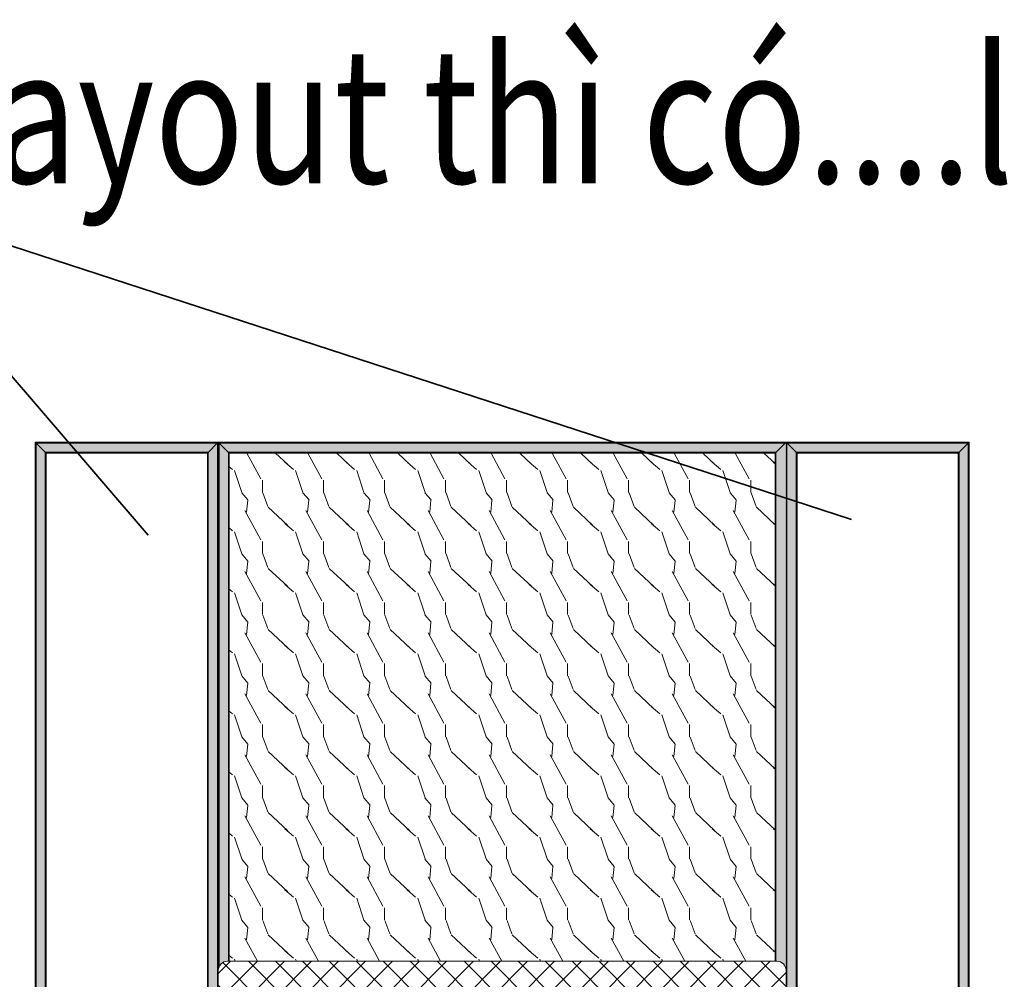
# Model space of a CAD drawing. Units: inches. Extents: x 173517 to 189098, y 817372 to 822150.
# Drawn here: x 179665 to 182890, y 819007 to 822150 of the extents above; entities that cross this region are included whole.
import ezdxf

# ---------------------------------------------------------------- set-up
doc = ezdxf.new("R2010")
doc.units = ezdxf.units.IN
doc.header["$MEASUREMENT"] = 0
for name, color, linetype, lineweight in [('cat1 .35- 41', 41, 'Continuous', 35), ('hatch .05-250', 250, 'Continuous', 9), ('netthay 2 .18 -14', 14, 'Continuous', 18), ('textdim .2-7', 7, 'Continuous', 9)]:
    doc.layers.add(name, color=color, linetype=linetype, lineweight=lineweight)
doc.styles.add('T1', font='arial_0.ttf', dxfattribs={"width": 0.8})
pattern_1 = [(79.6952, (6508.2017, 420.501), (49.999743777, 300.000048042), [5.59015, -553.4268]), (90, (6509.2, 426), (-50, 50), [5.5, -44.5]), (108.4349, (6509.202, 431.501), (-49.99992016, 100.00002173), [4.7434, -153.37045]), (262.875, (6507.702, 436.001), (49.999914095, 350.00001899), [4.03115, -399.08175]), (264.8056, (6507.2017, 432.001), (49.999761235, 500.000033502), [5.5227, -546.74535]), (284.0362, (6506.702, 426.501), (49.99990287, -150.0000273), [6.18465, -199.9706]), (99.4623, (6508.202, 424.501), (-49.99990696, 250.000038685), [3.0414, -301.09675]), (83.6598, (6507.7017, 427.501), (-50.000078948, -399.99997013), [4.5277, -448.24155]), (275.7106, (6508.2017, 432.001), (50.000065733, -449.999971175), [5.02495, -497.46885]), (258.6901, (6508.702, 427.001), (49.99988161, 200.00003761), [2.5495, -252.40145]), (84.8056, (6508.7017, 416.001), (-49.999761235, -500.000033502), [5.5227, -546.74535]), (78.6901, (6509.202, 421.501), (-49.99988161, -200.00003761), [5.099, -249.85195]), (90, (6510.2, 426.5), (-50, 50), [6, -44]), (110.556, (6510.2017, 432.501), (-99.99979982, 250.000092227), [4.272, -422.9282]), (93.8141, (6508.7017, 436.501), (-50.000306199, 699.999967072), [7.51665, -744.14815]), (84.8056, (6508.2017, 444.001), (-49.999761235, -500.000033502), [5.5227, -546.74535]), (90, (6508.7, 449.5), (-50, 50), [5.5, -44.5]), (95.1944, (6508.7017, 405.001), (-49.999761235, 500.000033502), [5.5227, -546.74535]), (84.8056, (6508.2017, 410.501), (-49.999761235, -500.000033502), [5.5227, -546.74535]), (90, (6507.7, 405), (-50, 50), [3, -47]), (95.1944, (6507.7017, 408.001), (-49.999761235, 500.000033502), [5.5227, -546.74535]), (90, (6507.2, 413.5), (-50, 50), [5, -45]), (100.3048, (6507.2017, 418.501), (49.999743777, -300.000048042), [5.59015, -553.4268]), (95.1944, (6506.2017, 424.001), (-49.999761235, 500.000033502), [5.5227, -546.74535]), (84.8056, (6505.7017, 429.501), (-49.999761235, -500.000033502), [5.5227, -546.74535]), (84.8056, (6506.2017, 435.001), (-49.999761235, -500.000033502), [5.5227, -546.74535]), (81.8699, (6506.702, 440.501), (-49.99996779, -299.999988823), [7.07105, -346.4823]), (90, (6507.7, 447.5), (-50, 50), [7.5, -42.5]), (77.4712, (6537.7017, 445.501), (49.999980152, 250.00001602), [4.60975, -456.36745]), (84.2894, (6538.7017, 450.001), (-50.000065733, -449.999971175), [5.02495, -497.46885]), (98.1301, (6537.702, 445.501), (-49.99996779, 299.999988823), [3.53555, -350.01785]), (99.4623, (6537.202, 449.001), (-49.99990696, 250.000038685), [6.08275, -298.05535]), (90, (6536.2, 405), (-50, 50), [6, -44]), (80.5377, (6536.202, 411.001), (-49.99990696, -250.000038685), [3.0414, -301.09675]), (291.8014, (6536.702, 414.001), (-49.99999553, 150.00001365), [2.6926, -266.56565]), (282.9946, (6537.7017, 411.501), (-99.999878879, 450.000038387), [6.67085, -660.41235]), (82.875, (6537.702, 451.001), (-49.999914095, -350.00001899), [4.03115, -399.08175]), (97.125, (6537.702, 451.001), (-49.999914095, 350.00001899), [4.03115, -399.08175]), (90, (6537.2, 405), (-50, 50), [4, -46]), (284.0362, (6537.202, 409.001), (49.99990287, -150.0000273), [4.1231, -202.0322]), (86.6335, (6535.7017, 416.001), (-50.000548168, -799.999966098), [8.5147, -842.95465]), (87.7094, (6536.2017, 424.5009), (-49.9997876563, -1200.000006459), [12.51, -1238.4896]), (93.1798, (6536.7017, 437.001), (-49.999552116, 850.000025135), [9.0139, -892.37395]), (99.4623, (6536.202, 446.001), (-49.99990696, 250.000038685), [9.12415, -295.014]), (100.3048, (6540.7017, 405.001), (49.999743777, -300.000048042), [5.59015, -553.4268]), (105.9454, (6539.702, 410.501), (49.999994465, -200.00000633), [7.2801, -356.7254]), (90, (6537.7, 417.5), (-50, 50), [6.5, -43.5]), (81.8699, (6537.702, 424.001), (-49.99996779, -299.999988823), [7.07105, -346.4823]), (93.5763, (6538.7017, 431.001), (-49.999535867, 750.000032717), [8.0156, -793.54535]), (81.2538, (6538.2017, 439.001), (50.000209853, 349.999966818), [6.57645, -651.07085]), (75.9638, (6539.202, 445.501), (-49.99990287, -150.0000273), [6.18465, -199.9706]), (90, (6540.7, 451.5), (-50, 50), [3.5, -46.5]), (264.8056, (6535.7017, 416.001), (49.999761235, 500.000033502), [11.04535, -541.2227]), (85.2364, (6532.7017, 405.001), (-49.999576633, -550.000047316), [12.0416, -590.03815]), (90, (6533.7, 417), (-50, 50), [11.5, -38.5]), (94.0856, (6533.7017, 428.501), (-49.999806618, 650.00000745), [14.03565, -687.74775]), (90, (6532.7, 442.5), (-50, 50), [12.5, -37.5]), (97.125, (6543.202, 405.001), (-49.999914095, 350.00001899), [12.0934, -391.0195]), (96.3402, (6541.7017, 417.001), (-50.000078948, 399.99997013), [9.0554, -443.71385]), (87.5104, (6540.7017, 426.001), (-50.0008932635, -1099.999973985), [11.51085, -1139.5756]), (83.4802, (6541.2017, 437.5009), (-149.9999762622, -1299.9999895437), [17.6139, -1743.7776]), (93.0128, (6510.7017, 405.001), (-50.000205244, 900.000000585), [9.51315, -941.80175]), (81.8699, (6510.202, 414.501), (-49.99996779, -299.999988823), [10.6066, -342.9468]), (87.6141, (6511.7017, 425.0009), (-49.999138528, -1150.0000261937), [12.0104, -1189.0308]), (100.6197, (6512.2017, 437.001), (100.000404156, -549.999920231), [8.1394, -805.8016]), (90, (6510.7, 445), (-50, 50), [10, -40]), (86.8202, (6504.7017, 405.001), (-49.999552116, -850.000025135), [9.0139, -892.37395]), (96.009, (6505.2017, 414.001), (49.999965874, -499.999987545), [9.5525, -945.69615]), (96.7098, (6504.2017, 423.501), (49.999694062, -450.000049888), [8.5586, -847.3035]), (84.2894, (6503.2017, 432.001), (-50.000065733, -449.999971175), [10.0499, -492.4439]), (77.9052, (6504.2017, 442.001), (-100.000336674, -449.99993008), [7.1589, -708.73215]), (99.4623, (6505.702, 449.001), (-49.99990696, 250.000038685), [6.08275, -298.05535]), (93.8141, (6514.2017, 405.001), (-50.000306199, 699.999967072), [7.51665, -744.14815]), (77.1957, (6513.7017, 412.501), (-150.0003693837, -649.999892344), [11.2805, -1116.7709]), (90, (6516.2, 423.5), (-50, 50), [12.5, -37.5]), (95.4403, (6516.2017, 436.001), (49.999668562, -550.0000156104), [10.5475, -1044.20365]), (96.7098, (6515.2017, 446.501), (49.999694062, -450.000049888), [8.5586, -847.3035]), (90, (6501.2, 405), (-50, 50), [8.5, -41.5]), (98.1301, (6501.202, 413.501), (-49.99996779, 299.999988823), [14.14215, -339.41125]), (87.6141, (6499.2017, 427.5009), (-49.999138528, -1150.0000261937), [12.0104, -1189.0308]), (84.4725, (6499.7017, 439.5009), (99.9992689832, 1050.00008597), [15.5724, -1541.66875]), (96.8428, (6546.7017, 405.0009), (100.0003998962, -849.999968274), [12.5897, -1246.37815]), (90, (6545.2, 417.5), (-50, 50), [14, -36]), (86.3478, (6545.2017, 431.5009), (-99.9993649264, -1550.0000471108), [23.5478, -2331.23455]), (90, (6529.2, 405), (-50, 50), [12, -38]), (94.7636, (6529.2017, 417.001), (-49.999576633, 550.000047316), [12.0416, -590.03815]), (88.1524, (6528.2017, 429.0009), (-49.9997169886, -1500.0000232154), [15.50805, -1535.2982]), (87.2737, (6528.7017, 444.501), (-49.9998008864, -1000.000014749), [10.5119, -1040.6779]), (84.8056, (6521.2017, 405.001), (-49.999761235, -500.000033502), [11.04535, -541.2227]), (90, (6522.2, 416), (-50, 50), [16, -34]), (91.9092, (6522.2017, 432.0009), (-50.001212054, 1449.999951579), [15.00835, -1485.82475]), (93.5763, (6521.7017, 447.001), (-49.999535867, 750.000032717), [8.0156, -793.54535])]
pattern_2 = [(349.6952, (1686.1048, 19.2455), (150.000024021, -24.9998718884), [2.795075, -276.7134]), (0, (1688.855, 18.745), (25, 25), [2.75, -22.25]), (18.4349, (1691.605, 18.7455), (50.000010865, 24.99996008), [2.3717, -76.685225]), (172.875, (1693.8548, 19.4955), (175.000009496, -24.999957047), [2.015575, -199.540875]), (174.8056, (1691.8548, 19.7455), (250.000016751, -24.9998806175), [2.76135, -273.372675]), (194.0362, (1689.105, 19.9955), (-75.00001365, -24.999951434), [3.092325, -99.9853]), (9.4623, (1688.105, 19.2455), (125.000019342, 24.99995348), [1.5207, -150.548375]), (353.6598, (1689.6048, 19.4955), (-199.999985065, 25.000039474), [2.26385, -224.120775]), (185.7106, (1691.8548, 19.2455), (-224.9999855874, -25.000032867), [2.512475, -248.734425]), (168.6901, (1689.355, 18.9955), (100.000018806, -24.999940804), [1.27475, -126.200725]), (354.8056, (1683.8548, 18.9955), (-250.000016751, 24.9998806175), [2.76135, -273.372675]), (348.6901, (1686.605, 18.7455), (-100.000018806, 24.999940804), [2.5495, -124.925975]), (0, (1689.105, 18.245), (25, 25), [3, -22]), (20.556, (1692.1048, 18.2455), (125.000046114, 49.999899911), [2.136, -211.4641]), (3.8141, (1694.1048, 18.9955), (349.999983536, 25.0001530993), [3.758325, -372.074075]), (354.8056, (1697.8548, 19.2455), (-250.000016751, 24.9998806175), [2.76135, -273.372675]), (0, (1700.605, 18.995), (25, 25), [2.75, -22.25]), (5.1944, (1678.3548, 18.9955), (250.000016751, 24.9998806175), [2.76135, -273.372675]), (354.8056, (1681.1048, 19.2455), (-250.000016751, 24.9998806175), [2.76135, -273.372675]), (0, (1678.355, 19.495), (25, 25), [1.5, -23.5]), (5.1944, (1679.8548, 19.4955), (250.000016751, 24.9998806175), [2.76135, -273.372675]), (0, (1682.605, 19.745), (25, 25), [2.5, -22.5]), (10.3048, (1685.1048, 19.7455), (-150.000024021, -24.9998718884), [2.795075, -276.7134]), (5.1944, (1687.8548, 20.2455), (250.000016751, 24.9998806175), [2.76135, -273.372675]), (354.8056, (1690.6048, 20.4955), (-250.000016751, 24.9998806175), [2.76135, -273.372675]), (354.8056, (1693.3548, 20.2455), (-250.000016751, 24.9998806175), [2.76135, -273.372675]), (351.8699, (1696.1048, 19.9955), (-149.999994412, 24.999983895), [3.535525, -173.24115]), (0, (1699.605, 19.495), (25, 25), [3.75, -21.25]), (347.4712, (1698.6048, 4.4955), (125.00000801, -24.999990076), [2.304875, -228.183725]), (354.2894, (1700.8548, 3.9955), (-224.9999855874, 25.000032867), [2.512475, -248.734425]), (8.1301, (1698.6048, 4.4955), (149.999994412, 24.999983895), [1.767775, -175.008925]), (9.4623, (1700.355, 4.7455), (125.000019342, 24.99995348), [3.041375, -149.027675]), (0, (1678.355, 5.245), (25, 25), [3, -22]), (350.5377, (1681.355, 5.2455), (-125.000019342, 24.99995348), [1.5207, -150.548375]), (201.8014, (1682.855, 4.9955), (75.000006825, 24.999997763), [1.3463, -133.282825]), (192.9946, (1681.6048, 4.4955), (225.0000191937, 49.9999394395), [3.335425, -330.206175]), (352.875, (1701.3548, 4.4955), (-175.000009496, 24.999957047), [2.015575, -199.540875]), (7.125, (1701.3548, 4.4955), (175.000009496, 24.999957047), [2.015575, -199.540875]), (0, (1678.355, 4.745), (25, 25), [2, -23]), (194.0362, (1680.355, 4.7455), (-75.00001365, -24.999951434), [2.06155, -101.0161]), (356.6335, (1683.8548, 5.4955), (-399.9999830492, 25.0002740839), [4.25735, -421.477325]), (357.7094, (1688.1048, 5.2455), (-600.0000032294, 24.9998938281), [6.255, -619.2448]), (3.1798, (1694.3548, 4.9955), (425.0000125675, 24.9997760582), [4.50695, -446.186975]), (9.4623, (1698.855, 5.2455), (125.000019342, 24.99995348), [4.562075, -147.507]), (10.3048, (1678.3548, 2.9955), (-150.000024021, -24.9998718884), [2.795075, -276.7134]), (15.9454, (1681.1048, 3.4955), (-100.000003166, -24.999997232), [3.64005, -178.3627]), (0, (1684.605, 4.495), (25, 25), [3.25, -21.75]), (351.8699, (1687.8548, 4.4955), (-149.999994412, 24.999983895), [3.535525, -173.24115]), (3.5763, (1691.3548, 3.9955), (375.0000163584, 24.9997679333), [4.0078, -396.772675]), (351.2538, (1695.3548, 4.2455), (174.999983409, -25.0001049264), [3.288225, -325.535425]), (345.9638, (1698.605, 3.7455), (-75.00001365, 24.999951434), [3.092325, -99.9853]), (0, (1701.605, 2.995), (25, 25), [1.75, -23.25]), (174.8056, (1683.8548, 5.4955), (250.000016751, -24.9998806175), [5.522675, -270.61135]), (355.2364, (1678.3548, 6.9955), (-275.000023658, 24.9997883165), [6.0208, -295.019075]), (0, (1684.355, 6.495), (25, 25), [5.75, -19.25]), (4.0856, (1690.1048, 6.4955), (325.0000037254, 24.999903309), [7.017825, -343.873875]), (0, (1697.105, 6.995), (25, 25), [6.25, -18.75]), (7.125, (1678.3548, 1.7455), (175.000009496, 24.999957047), [6.0467, -195.50975]), (6.3402, (1684.3548, 2.4955), (199.999985065, 25.000039474), [4.5277, -221.856925]), (357.5104, (1688.8548, 2.9955), (-549.9999869926, 25.0004466317), [5.755425, -569.7878]), (353.4802, (1694.6048, 2.74546), (-649.99999477184, 74.9999881311), [8.80695, -871.8888]), (3.0128, (1678.3548, 17.9955), (450.0000002924, 25.000102622), [4.756575, -470.900875]), (351.8699, (1683.1048, 18.2455), (-149.999994412, 24.999983895), [5.3033, -171.4734]), (357.6141, (1688.3548, 17.4955), (-575.0000130969, 24.999569264), [6.0052, -594.5154]), (10.6197, (1694.3548, 17.2455), (-274.9999601155, -50.000202078), [4.0697, -402.9008]), (0, (1698.355, 17.995), (25, 25), [5, -20]), (356.8202, (1678.3548, 20.9955), (-425.0000125675, 24.9997760582), [4.50695, -446.186975]), (6.009, (1682.8548, 20.7455), (-249.9999937727, -24.999982937), [4.77625, -472.848075]), (6.7098, (1687.6048, 21.2455), (-225.0000249438, -24.999847031), [4.2793, -423.65175]), (354.2894, (1691.8548, 21.7455), (-224.9999855874, 25.000032867), [5.02495, -246.22195]), (347.9052, (1696.8548, 21.2455), (-224.9999650403, 50.0001683372), [3.57945, -354.366075]), (9.4623, (1700.355, 20.4955), (125.000019342, 24.99995348), [3.041375, -149.027675]), (3.8141, (1678.3548, 16.2455), (349.999983536, 25.0001530993), [3.758325, -372.074075]), (347.1957, (1682.1048, 16.4955), (-324.9999461721, 75.0001846918), [5.64025, -558.38545]), (0, (1687.605, 15.245), (25, 25), [6.25, -18.75]), (5.4403, (1693.8548, 15.2455), (-275.0000078052, -24.999834281), [5.27375, -522.101825]), (6.7098, (1699.1048, 15.7455), (-225.0000249438, -24.999847031), [4.2793, -423.65175]), (0, (1678.355, 22.745), (25, 25), [4.25, -20.75]), (8.1301, (1682.6048, 22.7455), (149.999994412, 24.999983895), [7.071075, -169.705625]), (357.6141, (1689.6048, 23.7455), (-575.0000130969, 24.999569264), [6.0052, -594.5154]), (354.4725, (1695.6048, 23.4955), (525.000042985, -49.9996344916), [7.7862, -770.834375]), (6.8428, (1678.3548, -0.0045), (-424.999984137, -50.0001999481), [6.29485, -623.189075]), (0, (1684.605, 0.745), (25, 25), [7, -18]), (356.3478, (1691.6048, 0.74546), (-775.0000235554, 49.9996824632), [11.7739, -1165.617275]), (0, (1678.355, 8.745), (25, 25), [6, -19]), (4.7636, (1684.3548, 8.7455), (275.000023658, 24.9997883165), [6.0208, -295.019075]), (358.1524, (1690.3548, 9.2455), (-750.0000116077, 24.9998584943), [7.754025, -767.6491]), (357.2737, (1698.1048, 8.9955), (-500.0000073743, 24.9999004432), [5.25595, -520.33895]), (354.8056, (1678.3548, 12.7455), (-250.000016751, 24.9998806175), [5.522675, -270.61135]), (0, (1683.855, 12.245), (25, 25), [8, -17]), (1.9092, (1691.8548, 12.2455), (724.9999757895, 25.00060602696), [7.504175, -742.912375]), (3.5763, (1699.3548, 12.4955), (375.0000163584, 24.9997679333), [4.0078, -396.772675])]
pattern_3 = [(79.6952, (4048.1985, 420.501), (49.999743777, 300.000048042), [5.59015, -553.4268]), (90, (4049.2, 426), (-50, 50), [5.5, -44.5]), (108.4349, (4049.199, 431.501), (-49.99992016, 100.00002173), [4.7434, -153.37045]), (262.875, (4047.6985, 436.001), (49.999914095, 350.00001899), [4.03115, -399.08175]), (264.8056, (4047.1985, 432.001), (49.999761235, 500.000033502), [5.5227, -546.74535]), (284.0362, (4046.699, 426.501), (49.99990287, -150.0000273), [6.18465, -199.9706]), (99.4623, (4048.1985, 424.501), (-49.99990696, 250.000038685), [3.0414, -301.09675]), (83.6598, (4047.6985, 427.501), (-50.000078948, -399.99997013), [4.5277, -448.24155]), (275.7106, (4048.1985, 432.001), (50.000065733, -449.999971175), [5.02495, -497.46885]), (258.6901, (4048.6985, 427.001), (49.99988161, 200.00003761), [2.5495, -252.40145]), (84.8056, (4048.6985, 416.001), (-49.999761235, -500.000033502), [5.5227, -546.74535]), (78.6901, (4049.1985, 421.501), (-49.99988161, -200.00003761), [5.099, -249.85195]), (90, (4050.2, 426.5), (-50, 50), [6, -44]), (110.556, (4050.1985, 432.501), (-99.99979982, 250.000092227), [4.272, -422.9282]), (93.8141, (4048.6985, 436.501), (-50.000306199, 699.999967072), [7.51665, -744.14815]), (84.8056, (4048.1985, 444.001), (-49.999761235, -500.000033502), [5.5227, -546.74535]), (90, (4048.7, 449.5), (-50, 50), [5.5, -44.5]), (95.1944, (4048.6985, 405.001), (-49.999761235, 500.000033502), [5.5227, -546.74535]), (84.8056, (4048.1985, 410.501), (-49.999761235, -500.000033502), [5.5227, -546.74535]), (90, (4047.7, 405), (-50, 50), [3, -47]), (95.1944, (4047.6985, 408.001), (-49.999761235, 500.000033502), [5.5227, -546.74535]), (90, (4047.2, 413.5), (-50, 50), [5, -45]), (100.3048, (4047.1985, 418.501), (49.999743777, -300.000048042), [5.59015, -553.4268]), (95.1944, (4046.1985, 424.001), (-49.999761235, 500.000033502), [5.5227, -546.74535]), (84.8056, (4045.6985, 429.501), (-49.999761235, -500.000033502), [5.5227, -546.74535]), (84.8056, (4046.1985, 435.001), (-49.999761235, -500.000033502), [5.5227, -546.74535]), (81.8699, (4046.6985, 440.501), (-49.99996779, -299.999988823), [7.07105, -346.4823]), (90, (4047.7, 447.5), (-50, 50), [7.5, -42.5]), (77.4712, (4077.6985, 445.501), (49.999980152, 250.00001602), [4.60975, -456.36745]), (84.2894, (4078.6985, 450.001), (-50.000065733, -449.999971175), [5.02495, -497.46885]), (98.1301, (4077.6985, 445.501), (-49.99996779, 299.999988823), [3.53555, -350.01785]), (99.4623, (4077.1985, 449.001), (-49.99990696, 250.000038685), [6.08275, -298.05535]), (90, (4076.2, 405), (-50, 50), [6, -44]), (80.5377, (4076.1985, 411.001), (-49.99990696, -250.000038685), [3.0414, -301.09675]), (291.8014, (4076.6985, 414.001), (-49.99999553, 150.00001365), [2.6926, -266.56565]), (282.9946, (4077.6985, 411.501), (-99.999878879, 450.000038387), [6.67085, -660.41235]), (82.875, (4077.6985, 451.001), (-49.999914095, -350.00001899), [4.03115, -399.08175]), (97.125, (4077.6985, 451.001), (-49.999914095, 350.00001899), [4.03115, -399.08175]), (90, (4077.2, 405), (-50, 50), [4, -46]), (284.0362, (4077.199, 409.001), (49.99990287, -150.0000273), [4.1231, -202.0322]), (86.6335, (4075.6985, 416.001), (-50.000548168, -799.999966098), [8.5147, -842.95465]), (87.7094, (4076.1985, 424.5009), (-49.9997876563, -1200.000006459), [12.51, -1238.4896]), (93.1798, (4076.6985, 437.001), (-49.999552116, 850.000025135), [9.0139, -892.37395]), (99.4623, (4076.1985, 446.001), (-49.99990696, 250.000038685), [9.12415, -295.014]), (100.3048, (4080.6985, 405.001), (49.999743777, -300.000048042), [5.59015, -553.4268]), (105.9454, (4079.6985, 410.501), (49.999994465, -200.00000633), [7.2801, -356.7254]), (90, (4077.7, 417.5), (-50, 50), [6.5, -43.5]), (81.8699, (4077.6985, 424.001), (-49.99996779, -299.999988823), [7.07105, -346.4823]), (93.5763, (4078.6985, 431.001), (-49.999535867, 750.000032717), [8.0156, -793.54535]), (81.2538, (4078.1985, 439.001), (50.000209853, 349.999966818), [6.57645, -651.07085]), (75.9638, (4079.199, 445.501), (-49.99990287, -150.0000273), [6.18465, -199.9706]), (90, (4080.7, 451.5), (-50, 50), [3.5, -46.5]), (264.8056, (4075.6985, 416.001), (49.999761235, 500.000033502), [11.04535, -541.2227]), (85.2364, (4072.6985, 405.001), (-49.999576633, -550.000047316), [12.0416, -590.03815]), (90, (4073.7, 417), (-50, 50), [11.5, -38.5]), (94.0856, (4073.6985, 428.501), (-49.999806618, 650.00000745), [14.03565, -687.74775]), (90, (4072.7, 442.5), (-50, 50), [12.5, -37.5]), (97.125, (4083.1985, 405.001), (-49.999914095, 350.00001899), [12.0934, -391.0195]), (96.3402, (4081.6985, 417.001), (-50.000078948, 399.99997013), [9.0554, -443.71385]), (87.5104, (4080.6985, 426.001), (-50.0008932635, -1099.999973985), [11.51085, -1139.5756]), (83.4802, (4081.1985, 437.5009), (-149.9999762622, -1299.9999895437), [17.6139, -1743.7776]), (93.0128, (4050.6985, 405.001), (-50.000205244, 900.000000585), [9.51315, -941.80175]), (81.8699, (4050.1985, 414.501), (-49.99996779, -299.999988823), [10.6066, -342.9468]), (87.6141, (4051.6985, 425.0009), (-49.999138528, -1150.0000261937), [12.0104, -1189.0308]), (100.6197, (4052.1985, 437.001), (100.000404156, -549.999920231), [8.1394, -805.8016]), (90, (4050.7, 445), (-50, 50), [10, -40]), (86.8202, (4044.6985, 405.001), (-49.999552116, -850.000025135), [9.0139, -892.37395]), (96.009, (4045.1985, 414.001), (49.999965874, -499.999987545), [9.5525, -945.69615]), (96.7098, (4044.1985, 423.501), (49.999694062, -450.000049888), [8.5586, -847.3035]), (84.2894, (4043.1985, 432.001), (-50.000065733, -449.999971175), [10.0499, -492.4439]), (77.9052, (4044.1985, 442.001), (-100.000336674, -449.99993008), [7.1589, -708.73215]), (99.4623, (4045.6985, 449.001), (-49.99990696, 250.000038685), [6.08275, -298.05535]), (93.8141, (4054.1985, 405.001), (-50.000306199, 699.999967072), [7.51665, -744.14815]), (77.1957, (4053.6985, 412.501), (-150.0003693837, -649.999892344), [11.2805, -1116.7709]), (90, (4056.2, 423.5), (-50, 50), [12.5, -37.5]), (95.4403, (4056.1985, 436.001), (49.999668562, -550.0000156104), [10.5475, -1044.20365]), (96.7098, (4055.1985, 446.501), (49.999694062, -450.000049888), [8.5586, -847.3035]), (90, (4041.2, 405), (-50, 50), [8.5, -41.5]), (98.1301, (4041.1985, 413.501), (-49.99996779, 299.999988823), [14.14215, -339.41125]), (87.6141, (4039.1985, 427.5009), (-49.999138528, -1150.0000261937), [12.0104, -1189.0308]), (84.4725, (4039.6985, 439.5009), (99.9992689832, 1050.00008597), [15.5724, -1541.66875]), (96.8428, (4086.6985, 405.0009), (100.0003998962, -849.999968274), [12.5897, -1246.37815]), (90, (4085.2, 417.5), (-50, 50), [14, -36]), (86.3478, (4085.1985, 431.5009), (-99.9993649264, -1550.0000471108), [23.5478, -2331.23455]), (90, (4069.2, 405), (-50, 50), [12, -38]), (94.7636, (4069.1985, 417.001), (-49.999576633, 550.000047316), [12.0416, -590.03815]), (88.1524, (4068.1985, 429.0009), (-49.9997169886, -1500.0000232154), [15.50805, -1535.2982]), (87.2737, (4068.6985, 444.501), (-49.9998008864, -1000.000014749), [10.5119, -1040.6779]), (84.8056, (4061.1985, 405.001), (-49.999761235, -500.000033502), [11.04535, -541.2227]), (90, (4062.2, 416), (-50, 50), [16, -34]), (91.9092, (4062.1985, 432.0009), (-50.001212054, 1449.999951579), [15.00835, -1485.82475]), (93.5763, (4061.6985, 447.001), (-49.999535867, 750.000032717), [8.0156, -793.54535])]

msp = doc.modelspace()

# ---------------------------------------------------------------- hatches: boundary and pattern name
at = {"layer": 'hatch .05-250'}
h = msp.add_hatch(dxfattribs=at)
h.set_pattern_fill('WOOD8', color=256, scale=25, style=0, pattern_type=2)
h.set_pattern_definition(pattern_2)
h.paths.add_polyline_path([(180312.3, 820762.8), (179718.3, 820762.8), (179748.3, 820732.8), (180282.3, 820732.8)])
h = msp.add_hatch(dxfattribs=at)
h.set_pattern_fill('WOOD8', color=256, scale=50, angle=90, style=0, pattern_type=2)
h.set_pattern_definition(pattern_3)
h.paths.add_polyline_path([(179748.3, 820732.8), (179718.3, 820762.8), (179718.3, 818718.5), (179748.3, 818748.5)])
h = msp.add_hatch(dxfattribs=at)
h.set_pattern_fill('WOOD8', color=256, scale=50, angle=90, style=0, pattern_type=2)
h.set_pattern_definition(pattern_3)
h.paths.add_polyline_path([(180282.3, 820732.8), (180312.3, 820762.8), (180312.3, 818718.5), (180282.3, 818748.5)])
h = msp.add_hatch(dxfattribs=at)
h.set_pattern_fill('WOOD8', color=256, scale=25, style=0, pattern_type=2)
h.set_pattern_definition(pattern_2)
h.paths.add_polyline_path([(180318.3, 820762.8), (182172.3, 820762.8), (182142.3, 820732.8), (180348.3, 820732.8)])
h = msp.add_hatch(dxfattribs=at)
h.set_pattern_fill('WOOD8', color=256, scale=50, angle=90, style=0, pattern_type=2)
h.set_pattern_definition(pattern_3)
edge = h.paths.add_edge_path()
edge.add_line((180345.3, 819065.8), (180348.3, 819065.8))
edge.add_line((180348.3, 819065.8), (180348.3, 820732.8))
edge.add_line((180348.3, 820732.8), (180318.3, 820762.8))
edge.add_line((180318.3, 820762.8), (180318.3, 819048.9))
edge.add_arc((180345.3, 819035.8), 30, 90, 154.0775, ccw=False)
h = msp.add_hatch(dxfattribs=at)
h.set_pattern_fill('WOOD8', color=256, scale=50, angle=90, style=0, pattern_type=2)
h.set_pattern_definition(pattern_3)
edge = h.paths.add_edge_path()
edge.add_line((182145.3, 819065.8), (182142.3, 819065.8))
edge.add_line((182142.3, 819065.8), (182142.3, 820732.8))
edge.add_line((182142.3, 820732.8), (182172.3, 820762.8))
edge.add_line((182172.3, 820762.8), (182172.3, 819048.9))
edge.add_arc((182145.3, 819035.8), 30, 385.9225, 450)
h = msp.add_hatch(dxfattribs=at)
h.set_pattern_fill('WOOD8', color=256, scale=40, style=0, pattern_type=2)
h.set_pattern_definition([(349.6952, (4150.758, 30.7955), (240.000038434, -39.999795021), [4.47212, -442.74144]), (0, (4155.16, 29.995), (40, 40), [4.4, -35.6]), (18.4349, (4159.558, 29.995), (80.00001738, 39.99993613), [3.79472, -122.69636]), (172.875, (4163.158, 31.1955), (280.000015194, -39.999931276), [3.22492, -319.2654]), (174.8056, (4159.958, 31.5955), (400.000026802, -39.999808988), [4.41816, -437.39628]), (194.0362, (4155.558, 31.995), (-120.00002184, -39.9999223), [4.94772, -159.97648]), (9.4623, (4153.958, 30.7955), (200.00003095, 39.99992557), [2.43312, -240.8774]), (353.6598, (4156.358, 31.1955), (-319.999976104, 40.000063158), [3.62216, -358.59324]), (185.7106, (4159.958, 30.7955), (-359.99997694, -40.000052587), [4.01996, -397.97508]), (168.6901, (4155.958, 30.3955), (160.00003009, -39.99990529), [2.0396, -201.92116]), (354.8056, (4147.158, 30.3955), (-400.000026802, 39.999808988), [4.41816, -437.39628]), (348.6901, (4151.558, 29.9955), (-160.00003009, 39.99990529), [4.0792, -199.88156]), (0, (4155.56, 29.195), (40, 40), [4.8, -35.2]), (20.556, (4160.358, 29.1955), (200.000073782, 79.999839857), [3.4176, -338.34256]), (3.8141, (4163.558, 30.3955), (559.999973658, 40.000244959), [6.01332, -595.31852]), (354.8056, (4169.558, 30.7955), (-400.000026802, 39.999808988), [4.41816, -437.39628]), (0, (4173.96, 30.395), (40, 40), [4.4, -35.6]), (5.1944, (4138.358, 30.3955), (400.000026802, 39.999808988), [4.41816, -437.39628]), (354.8056, (4142.758, 30.7955), (-400.000026802, 39.999808988), [4.41816, -437.39628]), (0, (4138.36, 31.195), (40, 40), [2.4, -37.6]), (5.1944, (4140.758, 31.1955), (400.000026802, 39.999808988), [4.41816, -437.39628]), (0, (4145.16, 31.595), (40, 40), [4, -36]), (10.3048, (4149.158, 31.5955), (-240.000038434, -39.999795021), [4.47212, -442.74144]), (5.1944, (4153.558, 32.3955), (400.000026802, 39.999808988), [4.41816, -437.39628]), (354.8056, (4157.958, 32.7955), (-400.000026802, 39.999808988), [4.41816, -437.39628]), (354.8056, (4162.358, 32.3955), (-400.000026802, 39.999808988), [4.41816, -437.39628]), (351.8699, (4166.758, 31.9955), (-239.99999106, 39.999974233), [5.65684, -277.18584]), (0, (4172.36, 31.195), (40, 40), [6, -34]), (347.4712, (4170.758, 7.1955), (200.000012816, -39.999984122), [3.6878, -365.09396]), (354.2894, (4174.358, 6.3955), (-359.99997694, 40.000052587), [4.01996, -397.97508]), (8.1301, (4170.758, 7.1955), (239.99999106, 39.999974233), [2.82844, -280.01428]), (9.4623, (4173.558, 7.5955), (200.00003095, 39.99992557), [4.8662, -238.44428]), (0, (4138.36, 8.395), (40, 40), [4.8, -35.2]), (350.5377, (4143.158, 8.3955), (-200.00003095, 39.99992557), [2.43312, -240.8774]), (201.8014, (4145.558, 7.9955), (120.00001092, 39.99999642), [2.15408, -213.25252]), (192.9946, (4143.558, 7.1955), (360.00003071, 79.999903103), [5.33668, -528.32988]), (352.875, (4175.158, 7.1955), (-280.000015194, 39.999931276), [3.22492, -319.2654]), (7.125, (4175.158, 7.1955), (280.000015194, 39.999931276), [3.22492, -319.2654]), (0, (4138.36, 7.595), (40, 40), [3.2, -36.8]), (194.0362, (4141.558, 7.595), (-120.00002184, -39.9999223), [3.29848, -161.62576]), (356.6335, (4147.158, 8.7955), (-639.999972879, 40.000438534), [6.81176, -674.36372]), (357.7094, (4153.958, 8.3955), (-960.000005167, 39.999830125), [10.008, -990.79168]), (3.1798, (4163.958, 7.9955), (680.000020108, 39.999641693), [7.21112, -713.89916]), (9.4623, (4171.158, 8.3955), (200.00003095, 39.99992557), [7.29932, -236.0112]), (10.3048, (4138.358, 4.7955), (-240.000038434, -39.999795021), [4.47212, -442.74144]), (15.9454, (4142.758, 5.5955), (-160.000005066, -39.999995572), [5.82408, -285.38032]), (0, (4148.36, 7.195), (40, 40), [5.2, -34.8]), (351.8699, (4153.558, 7.1955), (-239.99999106, 39.999974233), [5.65684, -277.18584]), (3.5763, (4159.158, 6.3955), (600.000026173, 39.999628693), [6.41248, -634.83628]), (351.2538, (4165.558, 6.7955), (279.999973454, -40.000167882), [5.26116, -520.85668]), (345.9638, (4170.758, 5.995), (-120.00002184, 39.9999223), [4.94772, -159.97648]), (0, (4175.56, 4.795), (40, 40), [2.8, -37.2]), (174.8056, (4147.158, 8.7955), (400.000026802, -39.999808988), [8.83628, -432.97816]), (355.2364, (4138.358, 11.1955), (-440.000037853, 39.999661306), [9.63328, -472.03052]), (0, (4147.96, 10.395), (40, 40), [9.2, -30.8]), (4.0856, (4157.158, 10.3955), (520.000005961, 39.999845294), [11.22852, -550.1982]), (0, (4168.36, 11.195), (40, 40), [10, -30]), (7.125, (4138.358, 2.7955), (280.000015194, 39.999931276), [9.67472, -312.8156]), (6.3402, (4147.958, 3.9955), (319.999976104, 40.000063158), [7.24432, -354.97108]), (357.5104, (4155.158, 4.7955), (-879.9999791882, 40.0007146108), [9.20868, -911.66048]), (353.4802, (4164.358, 4.3955), (-1039.999991635, 119.9999810097), [14.09112, -1395.02208]), (3.0128, (4138.358, 28.7955), (720.000000468, 40.000164195), [7.61052, -753.4414]), (351.8699, (4145.958, 29.1955), (-239.99999106, 39.999974233), [8.48528, -274.35744]), (357.6141, (4154.358, 27.9955), (-920.000020955, 39.9993108224), [9.60832, -951.22464]), (10.6197, (4163.958, 27.5955), (-439.999936185, -80.000323325), [6.51152, -644.64128]), (0, (4170.36, 28.795), (40, 40), [8, -32]), (356.8202, (4138.358, 33.5955), (-680.000020108, 39.999641693), [7.21112, -713.89916]), (6.009, (4145.558, 33.1955), (-399.999990036, -39.9999726993), [7.642, -756.55692]), (6.7098, (4153.158, 33.9955), (-360.00003991, -39.99975525), [6.84688, -677.8428]), (354.2894, (4159.958, 34.7955), (-359.99997694, 40.000052587), [8.03992, -393.95512]), (347.9052, (4167.958, 33.9955), (-359.999944065, 80.0002693395), [5.72712, -566.98572]), (9.4623, (4173.558, 32.7955), (200.00003095, 39.99992557), [4.8662, -238.44428]), (3.8141, (4138.358, 25.9955), (559.999973658, 40.000244959), [6.01332, -595.31852]), (347.1957, (4144.358, 26.3955), (-519.9999138754, 120.000295507), [9.0244, -893.41672]), (0, (4153.16, 24.395), (40, 40), [10, -30]), (5.4403, (4163.158, 24.3955), (-440.0000124883, -39.9997348497), [8.438, -835.36292]), (6.7098, (4171.558, 25.1955), (-360.00003991, -39.99975525), [6.84688, -677.8428]), (0, (4138.36, 36.395), (40, 40), [6.8, -33.2]), (8.1301, (4145.158, 36.3955), (239.99999106, 39.999974233), [11.31372, -271.529]), (357.6141, (4156.358, 37.9955), (-920.000020955, 39.9993108224), [9.60832, -951.22464]), (354.4725, (4165.958, 37.5955), (840.000068776, -79.9994151866), [12.45792, -1233.335]), (6.8428, (4138.358, -0.0045), (-679.999974619, -80.000319917), [10.07176, -997.10252]), (0, (4148.36, 1.195), (40, 40), [11.2, -28.8]), (356.3478, (4159.558, 1.1955), (-1240.0000376886, 79.9994919411), [18.83824, -1864.98764]), (0, (4138.36, 13.995), (40, 40), [9.6, -30.4]), (4.7636, (4147.958, 13.9955), (440.000037853, 39.999661306), [9.63328, -472.03052]), (358.1524, (4157.558, 14.7955), (-1200.0000185724, 39.9997735909), [12.40644, -1228.23856]), (357.2737, (4169.958, 14.3955), (-800.000011799, 39.999840709), [8.40952, -832.54232]), (354.8056, (4138.358, 20.3955), (-400.000026802, 39.999808988), [8.83628, -432.97816]), (0, (4147.16, 19.595), (40, 40), [12.8, -27.2]), (1.9092, (4159.958, 19.5955), (1159.9999612632, 40.0009696431), [12.00668, -1188.6598]), (3.5763, (4171.958, 19.9955), (600.000026173, 39.999628693), [6.41248, -634.83628])])
h.paths.add_polyline_path([(182772.3, 820762.8), (182178.3, 820762.8), (182208.3, 820732.8), (182742.3, 820732.8)])
h = msp.add_hatch(dxfattribs=at)
h.set_pattern_fill('WOOD8', color=256, scale=50, angle=90, style=0, pattern_type=2)
h.set_pattern_definition(pattern_1)
h.paths.add_polyline_path([(182208.3, 820732.8), (182178.3, 820762.8), (182178.3, 818718.5), (182208.3, 818748.5)])
h = msp.add_hatch(dxfattribs=at)
h.set_pattern_fill('WOOD8', color=256, scale=50, angle=90, style=0, pattern_type=2)
h.set_pattern_definition(pattern_1)
h.paths.add_polyline_path([(182742.3, 820732.8), (182772.3, 820762.8), (182772.3, 818718.5), (182742.3, 818748.5)])
h = msp.add_hatch(dxfattribs=at)
h.set_pattern_fill('GODAN-02', color=256, scale=200)
h.set_pattern_definition([(108.4349, (4190.36, -0.005), (-199.9996806, 400.000087), [75.8946, -556.5608]), (139.3987, (4166.358, 71.995), (-1199.99980363, 1000.00008425), [36.8782, -1807.0308]), (136.8476, (4338.358, 95.9955), (-2999.9995075, 2800.00056678), [87.7268, -4298.6156]), (109.9831, (4274.358, 155.995), (-599.9998908, 1600.00013176), [46.8188, -2294.1212]), (90, (4258.36, -0.005), (-200, 200), [40, -160]), (118.4429, (4258.358, 39.9955), (1399.99876778, -2600.00075319), [109.1788, -5349.7588]), (84.2894, (4206.358, 135.995), (-200.00026293, -1799.9998847), [40.1996, -1969.7756]), (129.8056, (4210.358, 175.995), (800.0004865, -999.99961226), [31.241, -1530.809])])
h.paths.add_polyline_path([(182139.3, 820729.8), (180351.3, 820729.8), (180351.3, 819065.8), (182139.3, 819065.8)])
h = msp.add_hatch(dxfattribs=at)
h.set_pattern_fill('ANSI37', color=256, scale=500)
h.set_pattern_definition([(45, (4138.36, -0.005), (-44.194174, 44.194174), []), (135, (4138.36, -0.005), (-44.194174, -44.194174), [])])
edge = h.paths.add_edge_path()
edge.add_line((180345.3, 819065.8), (182145.3, 819065.8))
edge.add_arc((182145.3, 819035.8), 30, 0, 90, ccw=False)
edge.add_line((182175.3, 819035.8), (182175.3, 818315.8))
edge.add_line((182175.3, 818315.8), (180315.3, 818315.8))
edge.add_line((180315.3, 818315.8), (180315.3, 819035.8))
edge.add_arc((180345.3, 819035.8), 30, 90, 180, ccw=False)

# ---------------------------------------------------------------- linework, layer by layer
at = {"layer": 'cat1 .35- 41'}
for p in [(180085.1, 820461.2), (182389.3, 820513)]:
    msp.add_line(p, (179127.2, 821574.8), dxfattribs=at)
at = {"layer": 'netthay 2 .18 -14'}
for p, q in [((180315.3, 820765.8), (179715.3, 820765.8)), ((179715.3, 820765.8), (179715.3, 818715.5)), ((179715.3, 820765.8), (179751.3, 820729.8)), ((180312.3, 820762.8), (179718.3, 820762.8)), ((179718.3, 820762.8), (179718.3, 818718.5)), ((180279.3, 820729.8), (180315.3, 820765.8)), ((180312.3, 818718.5), (180312.3, 820762.8)), ((180315.3, 820765.8), (180315.3, 818315.8)), ((180315.3, 818715.5), (180315.3, 820765.8)), ((180315.3, 820765.8), (182175.3, 820765.8)), ((180315.3, 818315.8), (180315.3, 820765.8)), ((180315.3, 820765.8), (180351.3, 820729.8)), ((180318.3, 820762.8), (182172.3, 820762.8)), ((180318.3, 819048.9), (180318.3, 820762.8)), ((182175.3, 820765.8), (182139.3, 820729.8)), ((182175.3, 818315.8), (182175.3, 820765.8)), ((182175.3, 820765.8), (182175.3, 818315.8)), ((182775.3, 820765.8), (182175.3, 820765.8)), ((182175.3, 820765.8), (182175.3, 818715.5)), ((182175.3, 820765.8), (182211.3, 820729.8)), ((182772.3, 820762.8), (182178.3, 820762.8)), ((182178.3, 820762.8), (182178.3, 818718.5)), ((182775.3, 820765.8), (182739.3, 820729.8)), ((182772.3, 818718.5), (182772.3, 820762.8)), ((182775.3, 818715.5), (182775.3, 820765.8)), ((182742.3, 820732.8), (182208.3, 820732.8)), ((182208.3, 820732.8), (182208.3, 818748.5)), ((182742.3, 818748.5), (182742.3, 820732.8)), ((180315.3, 818315.8), (180315.3, 820720.8))]:
    msp.add_line(p, q, dxfattribs=at)
for points in [[(180282.3, 820732.8), (179748.3, 820732.8), (179748.3, 818748.5), (180282.3, 818748.5)], [(180279.3, 820729.8), (179751.3, 820729.8), (179751.3, 818751.5), (180279.3, 818751.5)], [(182739.3, 820729.8), (182211.3, 820729.8), (182211.3, 818751.5), (182739.3, 818751.5)], [(182739.3, 820729.8), (182211.3, 820729.8), (182211.3, 818751.5), (182739.3, 818751.5)]]:
    msp.add_lwpolyline(points, close=True, dxfattribs=at)
for points in [[(180348.3, 819065.8), (180348.3, 820732.8), (182142.3, 820732.8), (182142.3, 819065.8)], [(180351.3, 819065.8), (180351.3, 820729.8), (182139.3, 820729.8), (182139.3, 819065.8)]]:
    msp.add_lwpolyline(points, dxfattribs=at)
msp.add_lwpolyline([(182175.3, 818315.8), (180315.3, 818315.8), (180315.3, 819035.8, -0.414214), (180345.3, 819065.8), (182145.3, 819065.8, -0.414214), (182175.3, 819035.8)], format="xyb", dxfattribs=at)

# ---------------------------------------------------------------- texts
at = {"layer": 'textdim .2-7', "style": 'T1', "width": 0.8}
msp.add_text('Không hiển thị ảnh....sang layout thì có....làm cái new cũng bị như vậy', height=443.993, dxfattribs=at).set_placement((173468.1, 821614.2))

doc.saveas('drawing.dxf')
